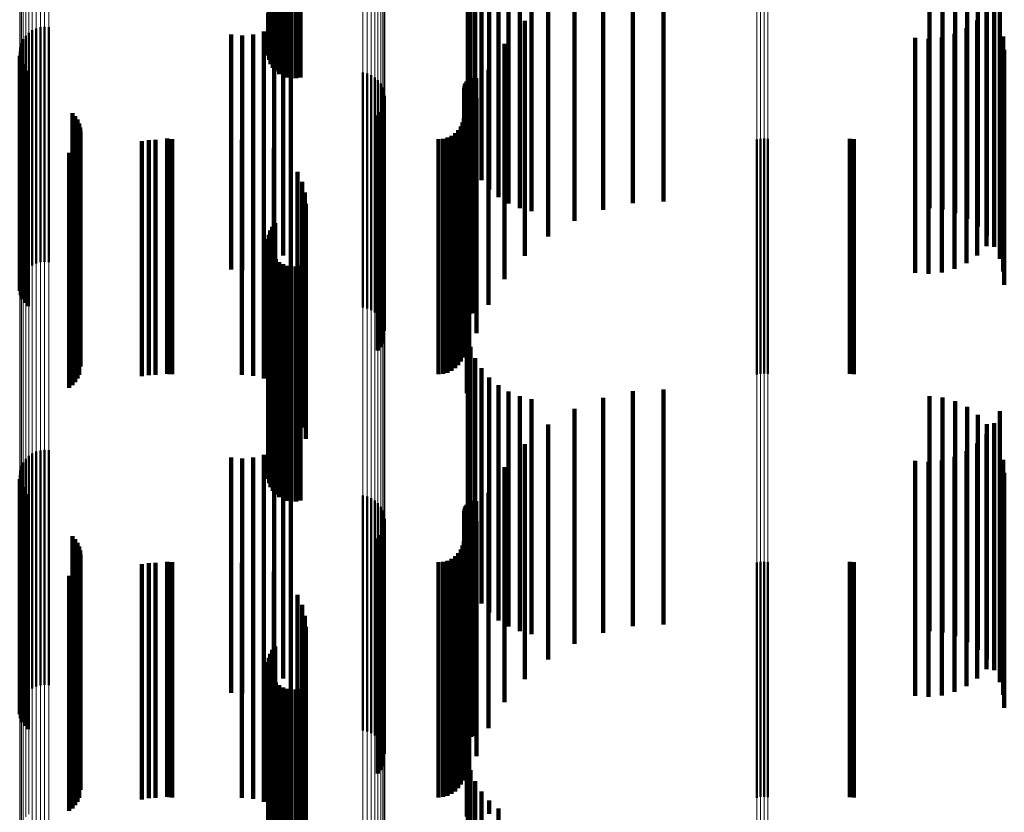
# Model space of a CAD drawing. Units: metres. Extents: x 0 to 11, y -0.4 to 0.4.
# Drawn here: x 0.1 to 0.1, y 0.3 to 0.3 of the extents above; entities that cross this region are included whole.
import ezdxf

# ---------------------------------------------------------------- set-up
doc = ezdxf.new("R2010")
doc.units = ezdxf.units.M
doc.linetypes.add('AUSGEZOGEN', pattern=[0])
doc.linetypes.add('VERDECKT2_S2', pattern=[0.009, 0.005, -0.004])
doc.layers.add('Fertigelement', color=7, linetype='AUSGEZOGEN', lineweight=50)
doc.layers.add('Standard', color=7, linetype='AUSGEZOGEN', lineweight=13)

msp = doc.modelspace()

# ---------------------------------------------------------------- linework, layer by layer
at = {"layer": 'Fertigelement', "transparency": 33554687}
for p, q in [((0.056308, 0.297786), (0.056308, 0.293614)), ((0.056341, 0.297698), (0.056341, 0.293532)), ((0.05639, 0.297617), (0.05639, 0.293457)), ((0.056451, 0.297545), (0.056451, 0.29339)), ((0.056525, 0.297486), (0.056525, 0.293335)), ((0.056607, 0.29744), (0.056607, 0.293292)), ((0.056696, 0.297409), (0.056696, 0.293263)), ((0.056789, 0.297393), (0.056789, 0.293249)), ((0.056883, 0.297394), (0.056883, 0.29325)), ((0.056976, 0.297411), (0.056976, 0.293266)), ((0.056333, 0.293957), (0.056333, 0.293155)), ((0.056378, 0.294034), (0.056378, 0.293237)), ((0.056437, 0.294102), (0.056437, 0.293311)), ((0.056288, 0.293787), (0.056288, 0.292972)), ((0.056302, 0.293874), (0.056302, 0.293065)), ((0.05629, 0.2937), (0.05629, 0.292878)), ((0.056308, 0.293614), (0.056308, 0.292786)), ((0.056341, 0.293532), (0.056341, 0.292698)), ((0.0512, 0.293363), (0.0512, 0.291618)), ((0.051275, 0.293416), (0.051275, 0.291666)), ((0.051358, 0.293456), (0.051358, 0.291702)), ((0.051446, 0.293481), (0.051446, 0.291725)), ((0.051537, 0.293491), (0.051537, 0.291734)), ((0.051628, 0.293485), (0.051628, 0.291729)), ((0.05639, 0.293457), (0.05639, 0.292617)), ((0.056451, 0.29339), (0.056451, 0.292545)), ((0.056525, 0.293335), (0.056525, 0.292486)), ((0.051042, 0.293141), (0.051042, 0.291416)), ((0.051082, 0.293224), (0.051082, 0.291491)), ((0.051135, 0.293298), (0.051135, 0.291559)), ((0.056607, 0.293292), (0.056607, 0.29244)), ((0.056696, 0.293263), (0.056696, 0.292409)), ((0.056789, 0.293249), (0.056789, 0.292393)), ((0.056883, 0.29325), (0.056883, 0.292394)), ((0.056976, 0.293266), (0.056976, 0.292411)), ((0.051006, 0.292962), (0.051006, 0.291253)), ((0.051017, 0.293053), (0.051017, 0.291336)), ((0.051012, 0.292871), (0.051012, 0.29117)), ((0.051032, 0.292782), (0.051032, 0.291089)), ((0.051067, 0.292697), (0.051067, 0.291012)), ((0.051116, 0.292619), (0.051116, 0.290941)), ((0.051177, 0.292551), (0.051177, 0.290879)), ((0.058306, 0.29252), (0.058306, 0.29085)), ((0.058395, 0.292499), (0.058395, 0.290832)), ((0.05848, 0.292464), (0.05848, 0.290799)), ((0.058557, 0.292415), (0.058557, 0.290755)), ((0.058625, 0.292354), (0.058625, 0.290699)), ((0.058682, 0.292282), (0.058682, 0.290634)), ((0.058726, 0.292202), (0.058726, 0.290561)), ((0.058756, 0.292115), (0.058756, 0.290482)), ((0.058771, 0.292025), (0.058771, 0.2904)), ((0.051275, 0.291666), (0.051275, 0.288416)), ((0.051358, 0.291702), (0.051358, 0.288456)), ((0.051446, 0.291725), (0.051446, 0.288481)), ((0.051537, 0.291734), (0.051537, 0.288491)), ((0.051628, 0.291729), (0.051628, 0.288485)), ((0.052126, 0.291655), (0.052126, 0.290063)), ((0.05868, 0.291677), (0.05868, 0.290083)), ((0.058724, 0.291757), (0.058724, 0.290156)), ((0.051082, 0.291491), (0.051082, 0.288224)), ((0.051135, 0.291559), (0.051135, 0.288298)), ((0.0512, 0.291618), (0.0512, 0.288363)), ((0.052185, 0.291589), (0.052185, 0.290003)), ((0.052233, 0.291515), (0.052233, 0.289936)), ((0.052268, 0.291434), (0.052268, 0.289862)), ((0.058622, 0.291606), (0.058622, 0.290018)), ((0.051006, 0.291253), (0.051006, 0.287962)), ((0.051017, 0.291336), (0.051017, 0.288053)), ((0.051042, 0.291416), (0.051042, 0.288141)), ((0.052289, 0.291349), (0.052289, 0.289784)), ((0.052297, 0.291261), (0.052297, 0.289704)), ((0.051012, 0.29117), (0.051012, 0.287871)), ((0.051032, 0.291089), (0.051032, 0.287782)), ((0.051067, 0.291012), (0.051067, 0.287697)), ((0.052269, 0.291087), (0.052269, 0.289546)), ((0.066681, 0.291092), (0.066681, 0.289551)), ((0.066757, 0.291108), (0.066757, 0.289565)), ((0.066835, 0.291112), (0.066835, 0.289569)), ((0.066913, 0.291105), (0.066913, 0.289563)), ((0.051116, 0.290941), (0.051116, 0.287619)), ((0.051177, 0.290879), (0.051177, 0.287551)), ((0.05206, 0.29081), (0.05206, 0.289294)), ((0.052129, 0.290866), (0.052129, 0.289345)), ((0.052187, 0.290932), (0.052187, 0.289405)), ((0.052234, 0.291006), (0.052234, 0.289473)), ((0.058306, 0.29085), (0.058306, 0.28752)), ((0.058395, 0.290832), (0.058395, 0.287499)), ((0.05848, 0.290799), (0.05848, 0.287464)), ((0.058557, 0.290755), (0.058557, 0.287415)), ((0.058625, 0.290699), (0.058625, 0.287354)), ((0.058682, 0.290634), (0.058682, 0.287282)), ((0.058726, 0.290561), (0.058726, 0.287202)), ((0.058756, 0.290482), (0.058756, 0.287115)), ((0.058771, 0.2904), (0.058771, 0.287025)), ((0.052126, 0.290063), (0.052126, 0.286655)), ((0.052185, 0.290003), (0.052185, 0.286589)), ((0.058622, 0.290018), (0.058622, 0.286606)), ((0.05868, 0.290083), (0.05868, 0.286677)), ((0.058724, 0.290156), (0.058724, 0.286757)), ((0.052233, 0.289936), (0.052233, 0.286515)), ((0.052268, 0.289862), (0.052268, 0.286434)), ((0.052289, 0.289784), (0.052289, 0.286349)), ((0.052269, 0.289546), (0.052269, 0.286087)), ((0.052297, 0.289704), (0.052297, 0.286261)), ((0.066681, 0.289551), (0.066681, 0.286092)), ((0.066757, 0.289565), (0.066757, 0.286108)), ((0.066835, 0.289569), (0.066835, 0.286112)), ((0.066913, 0.289563), (0.066913, 0.286105)), ((0.052129, 0.289345), (0.052129, 0.285866)), ((0.052187, 0.289405), (0.052187, 0.285932)), ((0.052234, 0.289473), (0.052234, 0.286006)), ((0.05206, 0.289294), (0.05206, 0.28581)), ((0.056333, 0.289155), (0.056333, 0.287787)), ((0.056378, 0.289237), (0.056378, 0.287863)), ((0.056437, 0.289311), (0.056437, 0.28793)), ((0.056288, 0.288972), (0.056288, 0.287621)), ((0.056302, 0.289065), (0.056302, 0.287706)), ((0.05629, 0.288878), (0.05629, 0.287535)), ((0.056308, 0.288786), (0.056308, 0.287451)), ((0.056341, 0.288698), (0.056341, 0.287371)), ((0.05639, 0.288617), (0.05639, 0.287298)), ((0.056451, 0.288545), (0.056451, 0.287233)), ((0.056525, 0.288486), (0.056525, 0.287178)), ((0.056607, 0.28844), (0.056607, 0.287136)), ((0.056696, 0.288409), (0.056696, 0.287108)), ((0.056789, 0.288393), (0.056789, 0.287094)), ((0.056883, 0.288394), (0.056883, 0.287095)), ((0.056976, 0.288411), (0.056976, 0.28711)), ((0.056437, 0.28793), (0.056437, 0.284311)), ((0.056302, 0.287706), (0.056302, 0.284065)), ((0.056333, 0.287787), (0.056333, 0.284155)), ((0.056378, 0.287863), (0.056378, 0.284237)), ((0.056288, 0.287621), (0.056288, 0.283972)), ((0.05629, 0.287535), (0.05629, 0.283878)), ((0.056308, 0.287451), (0.056308, 0.283786)), ((0.056341, 0.287371), (0.056341, 0.283698)), ((0.05639, 0.287298), (0.05639, 0.283617)), ((0.056451, 0.287233), (0.056451, 0.283545)), ((0.056525, 0.287178), (0.056525, 0.283486)), ((0.056607, 0.287136), (0.056607, 0.28344)), ((0.056696, 0.287108), (0.056696, 0.283409)), ((0.056789, 0.287094), (0.056789, 0.283393)), ((0.056883, 0.287095), (0.056883, 0.283394)), ((0.056976, 0.28711), (0.056976, 0.283411)), ((0.0512, 0.284363), (0.0512, 0.279363)), ((0.051275, 0.284416), (0.051275, 0.279416)), ((0.051358, 0.284456), (0.051358, 0.279456)), ((0.051446, 0.284481), (0.051446, 0.279481)), ((0.051537, 0.284491), (0.051537, 0.279491)), ((0.051628, 0.284485), (0.051628, 0.279485)), ((0.051042, 0.284141), (0.051042, 0.279141)), ((0.051082, 0.284224), (0.051082, 0.279224)), ((0.051135, 0.284298), (0.051135, 0.279298)), ((0.051006, 0.283962), (0.051006, 0.278962)), ((0.051017, 0.284053), (0.051017, 0.279053)), ((0.051012, 0.283871), (0.051012, 0.278871)), ((0.051032, 0.283782), (0.051032, 0.278782)), ((0.051067, 0.283697), (0.051067, 0.278697)), ((0.051116, 0.283619), (0.051116, 0.278619)), ((0.051177, 0.283551), (0.051177, 0.278551)), ((0.058306, 0.28352), (0.058306, 0.27852)), ((0.058395, 0.283499), (0.058395, 0.278499)), ((0.05848, 0.283464), (0.05848, 0.278464)), ((0.058557, 0.283415), (0.058557, 0.278415)), ((0.058625, 0.283354), (0.058625, 0.278354)), ((0.058682, 0.283282), (0.058682, 0.278282)), ((0.058726, 0.283202), (0.058726, 0.278202)), ((0.058756, 0.283115), (0.058756, 0.278115)), ((0.058771, 0.283025), (0.058771, 0.278025)), ((0.052126, 0.282655), (0.052126, 0.277655)), ((0.05868, 0.282677), (0.05868, 0.277677)), ((0.058724, 0.282757), (0.058724, 0.277757)), ((0.052185, 0.282589), (0.052185, 0.277589)), ((0.052233, 0.282515), (0.052233, 0.277515)), ((0.052268, 0.282434), (0.052268, 0.277434)), ((0.058622, 0.282606), (0.058622, 0.277606)), ((0.052289, 0.282349), (0.052289, 0.277349)), ((0.052297, 0.282261), (0.052297, 0.277261)), ((0.052234, 0.282006), (0.052234, 0.277006)), ((0.052269, 0.282087), (0.052269, 0.277087)), ((0.066681, 0.282092), (0.066681, 0.277092)), ((0.066757, 0.282108), (0.066757, 0.277108)), ((0.066835, 0.282112), (0.066835, 0.277112)), ((0.066913, 0.282105), (0.066913, 0.277105)), ((0.05206, 0.28181), (0.05206, 0.27681)), ((0.052129, 0.281866), (0.052129, 0.276866)), ((0.052187, 0.281932), (0.052187, 0.276932)), ((0.056333, 0.280155), (0.056333, 0.275155)), ((0.056378, 0.280237), (0.056378, 0.275237)), ((0.056437, 0.280311), (0.056437, 0.275311)), ((0.056288, 0.279972), (0.056288, 0.274972)), ((0.056302, 0.280065), (0.056302, 0.275065)), ((0.05629, 0.279878), (0.05629, 0.274878)), ((0.056308, 0.279786), (0.056308, 0.274786)), ((0.056341, 0.279698), (0.056341, 0.274698)), ((0.05639, 0.279617), (0.05639, 0.274617)), ((0.056451, 0.279545), (0.056451, 0.274545)), ((0.056525, 0.279486), (0.056525, 0.274486)), ((0.056607, 0.27944), (0.056607, 0.27444)), ((0.056696, 0.279409), (0.056696, 0.274409)), ((0.056789, 0.279393), (0.056789, 0.274393)), ((0.056883, 0.279394), (0.056883, 0.274394)), ((0.056976, 0.279411), (0.056976, 0.274411))]:
    msp.add_line(p, q, dxfattribs=at)
at = {"layer": 'Standard', "color": 7, "linetype": 'AUSGEZOGEN', "lineweight": 13, "transparency": 33554687}
for p, q in [((0.051275, 0.297919), (0.051275, 0.291666)), ((0.051358, 0.297956), (0.051358, 0.291702)), ((0.051446, 0.297979), (0.051446, 0.291725)), ((0.051537, 0.297988), (0.051537, 0.291734)), ((0.051628, 0.297983), (0.051628, 0.291729)), ((0.051082, 0.29774), (0.051082, 0.291491)), ((0.051135, 0.29781), (0.051135, 0.291559)), ((0.0512, 0.29787), (0.0512, 0.291618)), ((0.051006, 0.297497), (0.051006, 0.291253)), ((0.051017, 0.297582), (0.051017, 0.291336)), ((0.051042, 0.297664), (0.051042, 0.291416)), ((0.058306, 0.297086), (0.058306, 0.29085)), ((0.058395, 0.297067), (0.058395, 0.290832)), ((0.05848, 0.297034), (0.05848, 0.290799)), ((0.058557, 0.296988), (0.058557, 0.290755)), ((0.058625, 0.296931), (0.058625, 0.290699)), ((0.058682, 0.296865), (0.058682, 0.290634)), ((0.058726, 0.29679), (0.058726, 0.290561)), ((0.058756, 0.29671), (0.058756, 0.290482)), ((0.058771, 0.296626), (0.058771, 0.2904)), ((0.066681, 0.295759), (0.066681, 0.289551)), ((0.066757, 0.295773), (0.066757, 0.289565)), ((0.066835, 0.295777), (0.066835, 0.289569)), ((0.066913, 0.29577), (0.066913, 0.289563)), ((0.051275, 0.291666), (0.051275, 0.28462)), ((0.051358, 0.291702), (0.051358, 0.284656)), ((0.051446, 0.291725), (0.051446, 0.284678)), ((0.051537, 0.291734), (0.051537, 0.284687)), ((0.051628, 0.291729), (0.051628, 0.284682)), ((0.051082, 0.291491), (0.051082, 0.28445)), ((0.051135, 0.291559), (0.051135, 0.284516)), ((0.0512, 0.291618), (0.0512, 0.284573)), ((0.051006, 0.291253), (0.051006, 0.284217)), ((0.051017, 0.291336), (0.051017, 0.284298)), ((0.051042, 0.291416), (0.051042, 0.284376)), ((0.058306, 0.29085), (0.058306, 0.283824)), ((0.058395, 0.290832), (0.058395, 0.283806)), ((0.05848, 0.290799), (0.05848, 0.283775)), ((0.058557, 0.290755), (0.058557, 0.283731)), ((0.058625, 0.290699), (0.058625, 0.283677)), ((0.058682, 0.290634), (0.058682, 0.283613)), ((0.058726, 0.290561), (0.058726, 0.283542)), ((0.058756, 0.290482), (0.058756, 0.283465)), ((0.058771, 0.2904), (0.058771, 0.283385)), ((0.066681, 0.289551), (0.066681, 0.282556)), ((0.066757, 0.289565), (0.066757, 0.28257)), ((0.066835, 0.289569), (0.066835, 0.282574)), ((0.066913, 0.289563), (0.066913, 0.282568)), ((0.0512, 0.284573), (0.0512, 0.276744)), ((0.051275, 0.28462), (0.051275, 0.276789)), ((0.051358, 0.284656), (0.051358, 0.276823)), ((0.051446, 0.284678), (0.051446, 0.276845)), ((0.051537, 0.284687), (0.051537, 0.276854)), ((0.051628, 0.284682), (0.051628, 0.276849)), ((0.051042, 0.284376), (0.051042, 0.276552)), ((0.051082, 0.28445), (0.051082, 0.276623)), ((0.051135, 0.284516), (0.051135, 0.276688)), ((0.051006, 0.284217), (0.051006, 0.276397)), ((0.051017, 0.284298), (0.051017, 0.276476)), ((0.058306, 0.283824), (0.058306, 0.276015)), ((0.058395, 0.283806), (0.058395, 0.275997)), ((0.05848, 0.283775), (0.05848, 0.275967)), ((0.058557, 0.283731), (0.058557, 0.275924)), ((0.058625, 0.283677), (0.058625, 0.275872)), ((0.058682, 0.283613), (0.058682, 0.27581)), ((0.058726, 0.283542), (0.058726, 0.27574)), ((0.058756, 0.283465), (0.058756, 0.275666)), ((0.058771, 0.283385), (0.058771, 0.275588)), ((0.066681, 0.282556), (0.066681, 0.274782)), ((0.066757, 0.28257), (0.066757, 0.274795)), ((0.066835, 0.282574), (0.066835, 0.274799)), ((0.066913, 0.282568), (0.066913, 0.274793)), ((0.051275, 0.276789), (0.051275, 0.268187)), ((0.051358, 0.276823), (0.051358, 0.26822)), ((0.051446, 0.276845), (0.051446, 0.268241)), ((0.051537, 0.276854), (0.051537, 0.268249)), ((0.051628, 0.276849), (0.051628, 0.268245))]:
    msp.add_line(p, q, dxfattribs=at)
at = {"layer": 'Standard', "color": 253, "linetype": 'VERDECKT2_S2', "lineweight": 140, "transparency": 33554687}
for p, q in [((0.056308, 0.297786), (0.056308, 0.293614)), ((0.056341, 0.297698), (0.056341, 0.293532)), ((0.05639, 0.297617), (0.05639, 0.293457)), ((0.056451, 0.297545), (0.056451, 0.29339)), ((0.056525, 0.297486), (0.056525, 0.293335)), ((0.056607, 0.29744), (0.056607, 0.293292)), ((0.056696, 0.297409), (0.056696, 0.293263)), ((0.056789, 0.297393), (0.056789, 0.293249)), ((0.056883, 0.297394), (0.056883, 0.29325)), ((0.056976, 0.297411), (0.056976, 0.293266)), ((0.060535, 0.295929), (0.060535, 0.293159)), ((0.060594, 0.29568), (0.060594, 0.292919)), ((0.060692, 0.295444), (0.060692, 0.292692)), ((0.060825, 0.295226), (0.060825, 0.292483)), ((0.060991, 0.295031), (0.060991, 0.292295)), ((0.061185, 0.294865), (0.061185, 0.292135)), ((0.061403, 0.294731), (0.061403, 0.292007)), ((0.061639, 0.294633), (0.061639, 0.291912)), ((0.061887, 0.294572), (0.061887, 0.291854)), ((0.063411, 0.294599), (0.063411, 0.290651)), ((0.064047, 0.294738), (0.064047, 0.29078)), ((0.064696, 0.294774), (0.064696, 0.290813)), ((0.07035, 0.294635), (0.07035, 0.290684)), ((0.070628, 0.294604), (0.070628, 0.290655)), ((0.062806, 0.294362), (0.062806, 0.29043)), ((0.070897, 0.294526), (0.070897, 0.290583)), ((0.071149, 0.294403), (0.071149, 0.290468)), ((0.071376, 0.294239), (0.071376, 0.290316)), ((0.071845, 0.294315), (0.071845, 0.291607)), ((0.056333, 0.293957), (0.056333, 0.293155)), ((0.056378, 0.294034), (0.056378, 0.293237)), ((0.056437, 0.294102), (0.056437, 0.293311)), ((0.062246, 0.294031), (0.062246, 0.290122)), ((0.071572, 0.294038), (0.071572, 0.290129)), ((0.071727, 0.294059), (0.071727, 0.29136)), ((0.056288, 0.293787), (0.056288, 0.292972)), ((0.056302, 0.293874), (0.056302, 0.293065)), ((0.056775, 0.293794), (0.056775, 0.291106)), ((0.071566, 0.293827), (0.071566, 0.291137)), ((0.07173, 0.293807), (0.07173, 0.289915)), ((0.05629, 0.2937), (0.05629, 0.292878)), ((0.056308, 0.293614), (0.056308, 0.292786)), ((0.056341, 0.293532), (0.056341, 0.292698)), ((0.056608, 0.293626), (0.056608, 0.290944)), ((0.061746, 0.293615), (0.061746, 0.289736)), ((0.071368, 0.293626), (0.071368, 0.290944)), ((0.071847, 0.293553), (0.071847, 0.289678)), ((0.0555, 0.293326), (0.0555, 0.290656)), ((0.055972, 0.293328), (0.055972, 0.290657)), ((0.0562, 0.293389), (0.0562, 0.290717)), ((0.05639, 0.293457), (0.05639, 0.292617)), ((0.056414, 0.29349), (0.056414, 0.290813)), ((0.056451, 0.29339), (0.056451, 0.292545)), ((0.056525, 0.293335), (0.056525, 0.292486)), ((0.070884, 0.293341), (0.070884, 0.29067)), ((0.071138, 0.293462), (0.071138, 0.290787)), ((0.055736, 0.293306), (0.055736, 0.290637)), ((0.056607, 0.293292), (0.056607, 0.29244)), ((0.056696, 0.293263), (0.056696, 0.292409)), ((0.056789, 0.293249), (0.056789, 0.292393)), ((0.056883, 0.29325), (0.056883, 0.292394)), ((0.056976, 0.293266), (0.056976, 0.292411)), ((0.060535, 0.293159), (0.060535, 0.290929)), ((0.061318, 0.293125), (0.061318, 0.289281)), ((0.07005, 0.293257), (0.07005, 0.29059)), ((0.070331, 0.293236), (0.070331, 0.29057)), ((0.070612, 0.293265), (0.070612, 0.290597)), ((0.071918, 0.293282), (0.071918, 0.289426)), ((0.060594, 0.292919), (0.060594, 0.29068)), ((0.071942, 0.293003), (0.071942, 0.289167)), ((0.051012, 0.292871), (0.051012, 0.29117)), ((0.051032, 0.292782), (0.051032, 0.291089)), ((0.051067, 0.292697), (0.051067, 0.291012)), ((0.060692, 0.292692), (0.060692, 0.290444)), ((0.051116, 0.292619), (0.051116, 0.290941)), ((0.051177, 0.292551), (0.051177, 0.290879)), ((0.060825, 0.292483), (0.060825, 0.290226)), ((0.060973, 0.292574), (0.060973, 0.288768)), ((0.060487, 0.292294), (0.060487, 0.289664)), ((0.060508, 0.292325), (0.060508, 0.289694)), ((0.0606, 0.29239), (0.0606, 0.289756)), ((0.060636, 0.2924), (0.060636, 0.289766)), ((0.060673, 0.292404), (0.060673, 0.289769)), ((0.060711, 0.292401), (0.060711, 0.289767)), ((0.060991, 0.292295), (0.060991, 0.290031)), ((0.060458, 0.292186), (0.060458, 0.28956)), ((0.060461, 0.292224), (0.060461, 0.289596)), ((0.060471, 0.29226), (0.060471, 0.289631)), ((0.061185, 0.292135), (0.061185, 0.289865)), ((0.060721, 0.291974), (0.060721, 0.28821)), ((0.061403, 0.292007), (0.061403, 0.289731)), ((0.061639, 0.291912), (0.061639, 0.289633)), ((0.061887, 0.291854), (0.061887, 0.289572)), ((0.052126, 0.291655), (0.052126, 0.290063)), ((0.05868, 0.291677), (0.05868, 0.290083)), ((0.058724, 0.291757), (0.058724, 0.290156)), ((0.052185, 0.291589), (0.052185, 0.290003)), ((0.052233, 0.291515), (0.052233, 0.289936)), ((0.052268, 0.291434), (0.052268, 0.289862)), ((0.058622, 0.291606), (0.058622, 0.290018)), ((0.060425, 0.291458), (0.060425, 0.28886)), ((0.06045, 0.29155), (0.06045, 0.288948)), ((0.071845, 0.291607), (0.071845, 0.289315)), ((0.052289, 0.291349), (0.052289, 0.289784)), ((0.052297, 0.291261), (0.052297, 0.289704)), ((0.060264, 0.291227), (0.060264, 0.288638)), ((0.060331, 0.291294), (0.060331, 0.288703)), ((0.060385, 0.291372), (0.060385, 0.288777)), ((0.060566, 0.291342), (0.060566, 0.287623)), ((0.071727, 0.29136), (0.071727, 0.289059)), ((0.051012, 0.29117), (0.051012, 0.287871)), ((0.051032, 0.291089), (0.051032, 0.287782)), ((0.051067, 0.291012), (0.051067, 0.287697)), ((0.052269, 0.291087), (0.052269, 0.289546)), ((0.053604, 0.291057), (0.053604, 0.287357)), ((0.05375, 0.291081), (0.05375, 0.28738)), ((0.053897, 0.291089), (0.053897, 0.287387)), ((0.054141, 0.291111), (0.054141, 0.288526)), ((0.054194, 0.291103), (0.054194, 0.288518)), ((0.054248, 0.2911), (0.054248, 0.288516)), ((0.055732, 0.291089), (0.055732, 0.287387)), ((0.055968, 0.291068), (0.055968, 0.287368)), ((0.056775, 0.291106), (0.056775, 0.288794)), ((0.059914, 0.2911), (0.059914, 0.288516)), ((0.060009, 0.291108), (0.060009, 0.288524)), ((0.0601, 0.291133), (0.0601, 0.288547)), ((0.060186, 0.291173), (0.060186, 0.288586)), ((0.068657, 0.291107), (0.068657, 0.288523)), ((0.068744, 0.2911), (0.068744, 0.288516)), ((0.071566, 0.291137), (0.071566, 0.288827)), ((0.051116, 0.290941), (0.051116, 0.287619)), ((0.051177, 0.290879), (0.051177, 0.287551)), ((0.05206, 0.29081), (0.05206, 0.289294)), ((0.052129, 0.290866), (0.052129, 0.289345)), ((0.052187, 0.290932), (0.052187, 0.289405)), ((0.052234, 0.291006), (0.052234, 0.289473)), ((0.056197, 0.291007), (0.056197, 0.287311)), ((0.056412, 0.290906), (0.056412, 0.287217)), ((0.056414, 0.290813), (0.056414, 0.28849)), ((0.056608, 0.290944), (0.056608, 0.288626)), ((0.064696, 0.290813), (0.064696, 0.289774)), ((0.071368, 0.290944), (0.071368, 0.288626)), ((0.0555, 0.290656), (0.0555, 0.288326)), ((0.055736, 0.290637), (0.055736, 0.288306)), ((0.055972, 0.290657), (0.055972, 0.288328)), ((0.0562, 0.290717), (0.0562, 0.288389)), ((0.056774, 0.290603), (0.056774, 0.286935)), ((0.060515, 0.290694), (0.060515, 0.28702)), ((0.063411, 0.290651), (0.063411, 0.289599)), ((0.064047, 0.29078), (0.064047, 0.289738)), ((0.07005, 0.29059), (0.07005, 0.288257)), ((0.07035, 0.290684), (0.07035, 0.289635)), ((0.070612, 0.290597), (0.070612, 0.288265)), ((0.070628, 0.290655), (0.070628, 0.289604)), ((0.070884, 0.29067), (0.070884, 0.288341)), ((0.071138, 0.290787), (0.071138, 0.288462)), ((0.05691, 0.290408), (0.05691, 0.286755)), ((0.062806, 0.29043), (0.062806, 0.289362)), ((0.070331, 0.29057), (0.070331, 0.288236)), ((0.070897, 0.290583), (0.070897, 0.289526)), ((0.071149, 0.290468), (0.071149, 0.289403)), ((0.05701, 0.290193), (0.05701, 0.286555)), ((0.071376, 0.290316), (0.071376, 0.289239)), ((0.052126, 0.290063), (0.052126, 0.286655)), ((0.052185, 0.290003), (0.052185, 0.286589)), ((0.057071, 0.289964), (0.057071, 0.286342)), ((0.058622, 0.290018), (0.058622, 0.286606)), ((0.05868, 0.290083), (0.05868, 0.286677)), ((0.058724, 0.290156), (0.058724, 0.286757)), ((0.062246, 0.290122), (0.062246, 0.289031)), ((0.071572, 0.290129), (0.071572, 0.289038)), ((0.052233, 0.289936), (0.052233, 0.286515)), ((0.052268, 0.289862), (0.052268, 0.286434)), ((0.052289, 0.289784), (0.052289, 0.286349)), ((0.0606, 0.289756), (0.0606, 0.28739)), ((0.060636, 0.289766), (0.060636, 0.2874)), ((0.060673, 0.289769), (0.060673, 0.287404)), ((0.060711, 0.289767), (0.060711, 0.287401)), ((0.07173, 0.289915), (0.07173, 0.288807)), ((0.052269, 0.289546), (0.052269, 0.286087)), ((0.052297, 0.289704), (0.052297, 0.286261)), ((0.057092, 0.289728), (0.057092, 0.286122)), ((0.060458, 0.28956), (0.060458, 0.287186)), ((0.060461, 0.289596), (0.060461, 0.287224)), ((0.060471, 0.289631), (0.060471, 0.28726)), ((0.060487, 0.289664), (0.060487, 0.287294)), ((0.060508, 0.289694), (0.060508, 0.287325)), ((0.061746, 0.289736), (0.061746, 0.288615)), ((0.071847, 0.289678), (0.071847, 0.288553)), ((0.052129, 0.289345), (0.052129, 0.285866)), ((0.052187, 0.289405), (0.052187, 0.285932)), ((0.052234, 0.289473), (0.052234, 0.286006)), ((0.071918, 0.289426), (0.071918, 0.288282)), ((0.05206, 0.289294), (0.05206, 0.28581)), ((0.056333, 0.289155), (0.056333, 0.287787)), ((0.056378, 0.289237), (0.056378, 0.287863)), ((0.056437, 0.289311), (0.056437, 0.28793)), ((0.061318, 0.289281), (0.061318, 0.288125)), ((0.071942, 0.289167), (0.071942, 0.288003)), ((0.056288, 0.288972), (0.056288, 0.287621)), ((0.056302, 0.289065), (0.056302, 0.287706)), ((0.06045, 0.288948), (0.06045, 0.28655)), ((0.05629, 0.288878), (0.05629, 0.287535)), ((0.056308, 0.288786), (0.056308, 0.287451)), ((0.060385, 0.288777), (0.060385, 0.286372)), ((0.060425, 0.28886), (0.060425, 0.286458)), ((0.060973, 0.288768), (0.060973, 0.287574)), ((0.054141, 0.288526), (0.054141, 0.286111)), ((0.054194, 0.288518), (0.054194, 0.286103)), ((0.054248, 0.288516), (0.054248, 0.2861)), ((0.056341, 0.288698), (0.056341, 0.287371)), ((0.05639, 0.288617), (0.05639, 0.287298)), ((0.056451, 0.288545), (0.056451, 0.287233)), ((0.059914, 0.288516), (0.059914, 0.2861)), ((0.060009, 0.288524), (0.060009, 0.286108)), ((0.0601, 0.288547), (0.0601, 0.286133)), ((0.060186, 0.288586), (0.060186, 0.286173)), ((0.060264, 0.288638), (0.060264, 0.286227)), ((0.060331, 0.288703), (0.060331, 0.286294)), ((0.068657, 0.288523), (0.068657, 0.286107)), ((0.068744, 0.288516), (0.068744, 0.2861)), ((0.056525, 0.288486), (0.056525, 0.287178)), ((0.056607, 0.28844), (0.056607, 0.287136)), ((0.056696, 0.288409), (0.056696, 0.287108)), ((0.056789, 0.288393), (0.056789, 0.287094)), ((0.056883, 0.288394), (0.056883, 0.287095)), ((0.056976, 0.288411), (0.056976, 0.28711)), ((0.060721, 0.28821), (0.060721, 0.286974)), ((0.056437, 0.28793), (0.056437, 0.284311)), ((0.056302, 0.287706), (0.056302, 0.284065)), ((0.056333, 0.287787), (0.056333, 0.284155)), ((0.056378, 0.287863), (0.056378, 0.284237)), ((0.056288, 0.287621), (0.056288, 0.283972)), ((0.05629, 0.287535), (0.05629, 0.283878)), ((0.056308, 0.287451), (0.056308, 0.283786)), ((0.060566, 0.287623), (0.060566, 0.286342)), ((0.053604, 0.287357), (0.053604, 0.286057)), ((0.05375, 0.28738), (0.05375, 0.286081)), ((0.053897, 0.287387), (0.053897, 0.286089)), ((0.055732, 0.287387), (0.055732, 0.286089)), ((0.055968, 0.287368), (0.055968, 0.286068)), ((0.056197, 0.287311), (0.056197, 0.286007)), ((0.056341, 0.287371), (0.056341, 0.283698)), ((0.05639, 0.287298), (0.05639, 0.283617)), ((0.056412, 0.287217), (0.056412, 0.285906)), ((0.056451, 0.287233), (0.056451, 0.283545)), ((0.056525, 0.287178), (0.056525, 0.283486)), ((0.056607, 0.287136), (0.056607, 0.28344)), ((0.056696, 0.287108), (0.056696, 0.283409)), ((0.056789, 0.287094), (0.056789, 0.283393)), ((0.056883, 0.287095), (0.056883, 0.283394)), ((0.056976, 0.28711), (0.056976, 0.283411)), ((0.056774, 0.286935), (0.056774, 0.285603)), ((0.060515, 0.28702), (0.060515, 0.285694)), ((0.060535, 0.286929), (0.060535, 0.28352)), ((0.05691, 0.286755), (0.05691, 0.285408)), ((0.060594, 0.28668), (0.060594, 0.283288)), ((0.05701, 0.286555), (0.05701, 0.285193)), ((0.060692, 0.286444), (0.060692, 0.283069)), ((0.057071, 0.286342), (0.057071, 0.284964)), ((0.060825, 0.286226), (0.060825, 0.282866)), ((0.057092, 0.286122), (0.057092, 0.284728)), ((0.060991, 0.286031), (0.060991, 0.282685)), ((0.061185, 0.285865), (0.061185, 0.28253)), ((0.064696, 0.285774), (0.064696, 0.28471)), ((0.061403, 0.285731), (0.061403, 0.282406)), ((0.061639, 0.285633), (0.061639, 0.282314)), ((0.061887, 0.285572), (0.061887, 0.282258)), ((0.063411, 0.285599), (0.063411, 0.284551)), ((0.064047, 0.285738), (0.064047, 0.284677)), ((0.07035, 0.285635), (0.07035, 0.284583)), ((0.070628, 0.285604), (0.070628, 0.284555)), ((0.062806, 0.285362), (0.062806, 0.284335)), ((0.070897, 0.285526), (0.070897, 0.284484)), ((0.071149, 0.285403), (0.071149, 0.284372)), ((0.071376, 0.285239), (0.071376, 0.284223)), ((0.071845, 0.285315), (0.071845, 0.282019)), ((0.062246, 0.285031), (0.062246, 0.284033)), ((0.071572, 0.285038), (0.071572, 0.28404)), ((0.071727, 0.285059), (0.071727, 0.28178)), ((0.056775, 0.284794), (0.056775, 0.281534)), ((0.071566, 0.284827), (0.071566, 0.281565)), ((0.07173, 0.284807), (0.07173, 0.28383)), ((0.056608, 0.284626), (0.056608, 0.281378)), ((0.061746, 0.284615), (0.061746, 0.283655)), ((0.063411, 0.284551), (0.063411, 0.280599)), ((0.064047, 0.284677), (0.064047, 0.280738)), ((0.064696, 0.28471), (0.064696, 0.280774)), ((0.07035, 0.284583), (0.07035, 0.280635)), ((0.070628, 0.284555), (0.070628, 0.280604)), ((0.071368, 0.284626), (0.071368, 0.281378)), ((0.071847, 0.284553), (0.071847, 0.283598)), ((0.0555, 0.284326), (0.0555, 0.281099)), ((0.055972, 0.284328), (0.055972, 0.281101)), ((0.0562, 0.284389), (0.0562, 0.281158)), ((0.056414, 0.28449), (0.056414, 0.281252)), ((0.062806, 0.284335), (0.062806, 0.280362)), ((0.070884, 0.284341), (0.070884, 0.281113)), ((0.070897, 0.284484), (0.070897, 0.280526)), ((0.071138, 0.284462), (0.071138, 0.281226)), ((0.071149, 0.284372), (0.071149, 0.280403)), ((0.055736, 0.284306), (0.055736, 0.281081)), ((0.061318, 0.284125), (0.061318, 0.283209)), ((0.07005, 0.284257), (0.07005, 0.281035)), ((0.070331, 0.284236), (0.070331, 0.281016)), ((0.070612, 0.284265), (0.070612, 0.281042)), ((0.071376, 0.284223), (0.071376, 0.280239)), ((0.071918, 0.284282), (0.071918, 0.283352)), ((0.062246, 0.284033), (0.062246, 0.280031)), ((0.071572, 0.28404), (0.071572, 0.280038)), ((0.071942, 0.284003), (0.071942, 0.283097)), ((0.051012, 0.283871), (0.051012, 0.278871)), ((0.051032, 0.283782), (0.051032, 0.278782)), ((0.051067, 0.283697), (0.051067, 0.278697)), ((0.07173, 0.28383), (0.07173, 0.279807)), ((0.051116, 0.283619), (0.051116, 0.278619)), ((0.051177, 0.283551), (0.051177, 0.278551)), ((0.060535, 0.28352), (0.060535, 0.281929)), ((0.060973, 0.283574), (0.060973, 0.282707)), ((0.061746, 0.283655), (0.061746, 0.279615)), ((0.071847, 0.283598), (0.071847, 0.279553)), ((0.060487, 0.283294), (0.060487, 0.28014)), ((0.060508, 0.283325), (0.060508, 0.280169)), ((0.060594, 0.283288), (0.060594, 0.28168)), ((0.0606, 0.28339), (0.0606, 0.280229)), ((0.060636, 0.2834), (0.060636, 0.280238)), ((0.060673, 0.283404), (0.060673, 0.280242)), ((0.060711, 0.283401), (0.060711, 0.280239)), ((0.071918, 0.283352), (0.071918, 0.279282)), ((0.060458, 0.283186), (0.060458, 0.280039)), ((0.060461, 0.283224), (0.060461, 0.280074)), ((0.060471, 0.28326), (0.060471, 0.280108)), ((0.060692, 0.283069), (0.060692, 0.281444)), ((0.061318, 0.283209), (0.061318, 0.279125)), ((0.071942, 0.283097), (0.071942, 0.279003)), ((0.060721, 0.282974), (0.060721, 0.282161)), ((0.060825, 0.282866), (0.060825, 0.281226)), ((0.052126, 0.282655), (0.052126, 0.277655)), ((0.05868, 0.282677), (0.05868, 0.277677)), ((0.058724, 0.282757), (0.058724, 0.277757)), ((0.060973, 0.282707), (0.060973, 0.278574)), ((0.060991, 0.282685), (0.060991, 0.281031)), ((0.052185, 0.282589), (0.052185, 0.277589)), ((0.052233, 0.282515), (0.052233, 0.277515)), ((0.052268, 0.282434), (0.052268, 0.277434)), ((0.058622, 0.282606), (0.058622, 0.277606)), ((0.060425, 0.282458), (0.060425, 0.279362)), ((0.06045, 0.28255), (0.06045, 0.279448)), ((0.061185, 0.28253), (0.061185, 0.280865)), ((0.052289, 0.282349), (0.052289, 0.277349)), ((0.052297, 0.282261), (0.052297, 0.277261)), ((0.060264, 0.282227), (0.060264, 0.279148)), ((0.060331, 0.282294), (0.060331, 0.27921)), ((0.060385, 0.282372), (0.060385, 0.279282)), ((0.060566, 0.282342), (0.060566, 0.281586)), ((0.061403, 0.282406), (0.061403, 0.280731)), ((0.061639, 0.282314), (0.061639, 0.280633)), ((0.061887, 0.282258), (0.061887, 0.280572)), ((0.052234, 0.282006), (0.052234, 0.277006)), ((0.052269, 0.282087), (0.052269, 0.277087)), ((0.053604, 0.282057), (0.053604, 0.281326)), ((0.05375, 0.282081), (0.05375, 0.281348)), ((0.053897, 0.282089), (0.053897, 0.281355)), ((0.054141, 0.282111), (0.054141, 0.279039)), ((0.054194, 0.282103), (0.054194, 0.279032)), ((0.054248, 0.2821), (0.054248, 0.27903)), ((0.055732, 0.282089), (0.055732, 0.281355)), ((0.055968, 0.282068), (0.055968, 0.281336)), ((0.056197, 0.282007), (0.056197, 0.28128)), ((0.059914, 0.2821), (0.059914, 0.27903)), ((0.060009, 0.282108), (0.060009, 0.279037)), ((0.0601, 0.282133), (0.0601, 0.27906)), ((0.060186, 0.282173), (0.060186, 0.279097)), ((0.060721, 0.282161), (0.060721, 0.277974)), ((0.068657, 0.282107), (0.068657, 0.279036)), ((0.068744, 0.2821), (0.068744, 0.27903)), ((0.071845, 0.282019), (0.071845, 0.280315)), ((0.05206, 0.28181), (0.05206, 0.27681)), ((0.052129, 0.281866), (0.052129, 0.276866)), ((0.052187, 0.281932), (0.052187, 0.276932)), ((0.056412, 0.281906), (0.056412, 0.281189)), ((0.056774, 0.281603), (0.056774, 0.280913)), ((0.060515, 0.281694), (0.060515, 0.280996)), ((0.060566, 0.281586), (0.060566, 0.277342)), ((0.071727, 0.28178), (0.071727, 0.280059)), ((0.056608, 0.281378), (0.056608, 0.279626)), ((0.056775, 0.281534), (0.056775, 0.279794)), ((0.05691, 0.281408), (0.05691, 0.280736)), ((0.071368, 0.281378), (0.071368, 0.279626)), ((0.071566, 0.281565), (0.071566, 0.279827)), ((0.053604, 0.281326), (0.053604, 0.277057)), ((0.05375, 0.281348), (0.05375, 0.277081)), ((0.053897, 0.281355), (0.053897, 0.277089)), ((0.055732, 0.281355), (0.055732, 0.277089)), ((0.055968, 0.281336), (0.055968, 0.277068)), ((0.056197, 0.28128), (0.056197, 0.277007)), ((0.056412, 0.281189), (0.056412, 0.276906)), ((0.056414, 0.281252), (0.056414, 0.27949)), ((0.05701, 0.281193), (0.05701, 0.28054)), ((0.071138, 0.281226), (0.071138, 0.279462)), ((0.0555, 0.281099), (0.0555, 0.279326)), ((0.055736, 0.281081), (0.055736, 0.279306)), ((0.055972, 0.281101), (0.055972, 0.279328)), ((0.0562, 0.281158), (0.0562, 0.279389)), ((0.057071, 0.280964), (0.057071, 0.280332)), ((0.060515, 0.280996), (0.060515, 0.276694)), ((0.07005, 0.281035), (0.07005, 0.279257)), ((0.070331, 0.281016), (0.070331, 0.279236)), ((0.070612, 0.281042), (0.070612, 0.279265)), ((0.070884, 0.281113), (0.070884, 0.279341)), ((0.056774, 0.280913), (0.056774, 0.276603)), ((0.05691, 0.280736), (0.05691, 0.276408)), ((0.05701, 0.28054), (0.05701, 0.276193)), ((0.057092, 0.280728), (0.057092, 0.280117)), ((0.057071, 0.280332), (0.057071, 0.275964)), ((0.056333, 0.280155), (0.056333, 0.275155)), ((0.056378, 0.280237), (0.056378, 0.275237)), ((0.056437, 0.280311), (0.056437, 0.275311)), ((0.060487, 0.28014), (0.060487, 0.278294)), ((0.060508, 0.280169), (0.060508, 0.278325)), ((0.0606, 0.280229), (0.0606, 0.27839)), ((0.060636, 0.280238), (0.060636, 0.2784)), ((0.060673, 0.280242), (0.060673, 0.278404)), ((0.060711, 0.280239), (0.060711, 0.278401)), ((0.056288, 0.279972), (0.056288, 0.274972)), ((0.056302, 0.280065), (0.056302, 0.275065)), ((0.057092, 0.280117), (0.057092, 0.275728)), ((0.060458, 0.280039), (0.060458, 0.278186)), ((0.060461, 0.280074), (0.060461, 0.278224)), ((0.060471, 0.280108), (0.060471, 0.27826)), ((0.05629, 0.279878), (0.05629, 0.274878)), ((0.056308, 0.279786), (0.056308, 0.274786)), ((0.056341, 0.279698), (0.056341, 0.274698)), ((0.05639, 0.279617), (0.05639, 0.274617)), ((0.056451, 0.279545), (0.056451, 0.274545)), ((0.056525, 0.279486), (0.056525, 0.274486)), ((0.056607, 0.27944), (0.056607, 0.27444)), ((0.056696, 0.279409), (0.056696, 0.274409)), ((0.056789, 0.279393), (0.056789, 0.274393)), ((0.056883, 0.279394), (0.056883, 0.274394)), ((0.056976, 0.279411), (0.056976, 0.274411)), ((0.060425, 0.279362), (0.060425, 0.277458)), ((0.06045, 0.279448), (0.06045, 0.27755)), ((0.060186, 0.279097), (0.060186, 0.277173)), ((0.060264, 0.279148), (0.060264, 0.277227)), ((0.060331, 0.27921), (0.060331, 0.277294)), ((0.060385, 0.279282), (0.060385, 0.277372)), ((0.054141, 0.279039), (0.054141, 0.277111)), ((0.054194, 0.279032), (0.054194, 0.277103)), ((0.054248, 0.27903), (0.054248, 0.2771)), ((0.059914, 0.27903), (0.059914, 0.2771)), ((0.060009, 0.279037), (0.060009, 0.277108)), ((0.0601, 0.27906), (0.0601, 0.277133)), ((0.068657, 0.279036), (0.068657, 0.277107)), ((0.068744, 0.27903), (0.068744, 0.2771)), ((0.060535, 0.277929), (0.060535, 0.277569)), ((0.060594, 0.27768), (0.060594, 0.277343)), ((0.060535, 0.277569), (0.060535, 0.272929)), ((0.060692, 0.277444), (0.060692, 0.277127)), ((0.060594, 0.277343), (0.060594, 0.27268)), ((0.060825, 0.277226), (0.060825, 0.276929)), ((0.060692, 0.277127), (0.060692, 0.272444)), ((0.060991, 0.277031), (0.060991, 0.276752)), ((0.060825, 0.276929), (0.060825, 0.272226)), ((0.061185, 0.276865), (0.061185, 0.2766))]:
    msp.add_line(p, q, dxfattribs=at)

doc.saveas('drawing.dxf')
